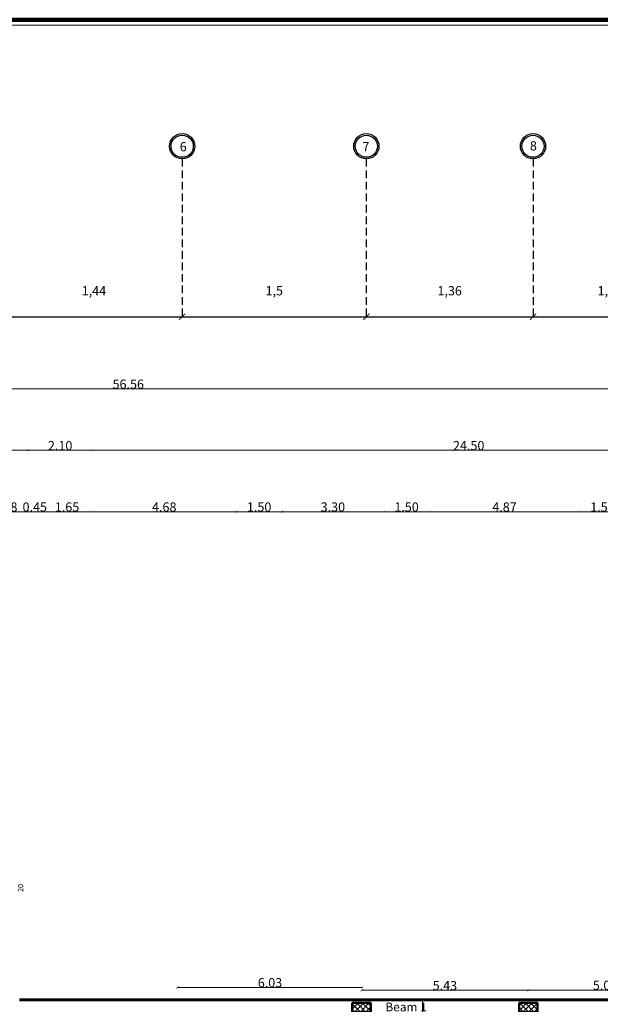
# Model space of a CAD drawing. Units: millimetres. Extents: x 2875 to 4442, y 1245 to 2398.
# Drawn here: x 3117 to 3136, y 1463 to 1495 of the extents above; entities that cross this region are included whole.
import ezdxf

# ---------------------------------------------------------------- set-up
doc = ezdxf.new("R2010")
doc.units = ezdxf.units.MM
doc.linetypes.add('HIDDEN', pattern=[0.375, 0.25, -0.125])
doc.layers.add('BarSegTxt', color=254, linetype='Continuous')
doc.layers.add('Titles', color=7, linetype='Continuous')
for name, color, linetype, lineweight in [('column', 5, 'Continuous', 50), ('ext wall', 1, 'Continuous', 60), ('HATCH', 7, 'Continuous', 20)]:
    doc.layers.add(name, color=color, linetype=linetype, lineweight=lineweight)
doc.styles.add('ROMANC', font='romanc.shx', dxfattribs={"oblique": 15})
doc.styles.add('ROMAND', font='NSimSun.ttf')
doc.styles.get("Standard").update_dxf_attribs({"font": 'arial.ttf'})
doc.styles.add('Txt-shx', font='Txt.shx')
doc.dimstyles.new('1-100', dxfattribs={"dimtxt": 0.3, "dimasz": 0.07, "dimexe": 0.18, "dimexo": 0.0625, "dimgap": 0, "dimtad": 1, "dimzin": 0, "dimdsep": 46, "dimtxsty": 'Standard', "dimblk": 'ARCHTICK', "dimcen": 0.04, "dimse1": 1, "dimse2": 1, "dimclrd": 256, "dimclrt": 9, "dimadec": 0, "dimazin": 0, "dimtfac": 1, "dimtofl": 0, "dimtmove": 0, "dimatfit": 3, "dimldrblk": 'ARCHTICK', "dimfxl": 1, "dimtolj": 1, "dimtzin": 0, "dimlwd": 9, "dimarcsym": 0})
doc.dimstyles.new('fayez', dxfattribs={"dimtxt": 0.3, "dimasz": 0.2, "dimexe": 1.25, "dimexo": 0.625, "dimtad": 1, "dimlfac": 0.25, "dimtxsty": 'Standard', "dimblk": 'ARCHTICK', "dimcen": 2.5, "dimse1": 1, "dimse2": 1, "dimadec": 0, "dimazin": 0, "dimtfac": 1, "dimtmove": 0, "dimatfit": 3, "dimldrblk": 'ARCHTICK', "dimfxl": 1, "dimarcsym": 0})

# ---------------------------------------------------------------- blocks, each defined once
blk = doc.blocks.new('c7')
at = {"layer": 'HATCH'}
h = blk.add_hatch(dxfattribs=at)
h.set_pattern_fill('ANSI37', color=256, angle=-90)
h.set_pattern_definition([(315, (2312.32059, 685.79333), (0.088388348, 0.088388348), []), (45, (2312.32059, 685.79333), (-0.088388348, 0.088388348), [])])
h.paths.add_polyline_path([(3889.608, 1290.126), (3889.408, 1290.126), (3889.408, 1289.526), (3889.608, 1289.526)])
h = blk.add_hatch(dxfattribs=at)
h.set_pattern_fill('ANSI37', color=256, angle=-90)
h.set_pattern_definition([(315, (2312.32059, 685.79333), (0.088388348, 0.088388348), []), (45, (2312.32059, 685.79333), (-0.088388348, 0.088388348), [])])
h.paths.add_polyline_path([(3889.708, 1290.126), (3889.408, 1290.126), (3889.408, 1289.526), (3889.708, 1289.526)])
at = {"layer": 'column'}
for p, q in [((3889.408, 1290.126), (3889.408, 1289.526)), ((3889.408, 1290.126), (3889.408, 1290.126)), ((3889.408, 1290.126), (3889.708, 1290.126)), ((3889.708, 1290.126), (3889.708, 1289.526)), ((3889.708, 1289.526), (3889.408, 1289.526))]:
    blk.add_line(p, q, dxfattribs=at)
blk = doc.blocks.new('c77')
at = {"layer": 'HATCH'}
h = blk.add_hatch(dxfattribs=at)
h.set_pattern_fill('ANSI37', color=256, angle=-90)
h.set_pattern_definition([(315, (2312.32059, 692.39351), (0.088388348, 0.088388348), []), (45, (2312.32059, 692.39351), (-0.088388348, 0.088388348), [])])
h.paths.add_polyline_path([(3889.708, 1296.726), (3889.408, 1296.726), (3889.408, 1296.126), (3889.708, 1296.126)])
at = {"layer": 'column'}
blk.add_line((3889.408, 1296.726), (3889.408, 1296.126), dxfattribs=at)
blk.add_lwpolyline([(3889.408, 1296.726), (3889.408, 1296.726), (3889.708, 1296.726), (3889.708, 1296.126), (3889.408, 1296.126)], dxfattribs=at)
blk = doc.blocks.new('right colum 1')
h = blk.add_hatch()
h.set_pattern_fill('ANSI37', color=256, scale=0.032, angle=-90)
h.paths.add_polyline_path([(3889.408, 1284.826), (3889.708, 1284.826), (3889.708, 1285.426), (3889.408, 1285.426)])
at = {"layer": 'HATCH'}
h = blk.add_hatch(dxfattribs=at)
h.set_pattern_fill('ANSI37', color=256, angle=-90)
h.set_pattern_definition([(315, (2317.24559, 692.39351), (0.088388348, 0.088388348), []), (45, (2317.24559, 692.39351), (-0.088388348, 0.088388348), [])])
h.paths.add_polyline_path([(3894.633, 1296.726), (3894.333, 1296.726), (3894.333, 1296.126), (3894.633, 1296.126)])
h = blk.add_hatch(dxfattribs=at)
h.set_pattern_fill('ANSI37', color=256, angle=-90)
h.set_pattern_definition([(315, (2323.24059, 692.39351), (0.088388348, 0.088388348), []), (45, (2323.24059, 692.39351), (-0.088388348, 0.088388348), [])])
h.paths.add_polyline_path([(3900.628, 1296.726), (3900.328, 1296.726), (3900.328, 1296.126), (3900.628, 1296.126)])
h = blk.add_hatch(dxfattribs=at)
h.set_pattern_fill('ANSI37', color=256, angle=-90)
h.set_pattern_definition([(315, (2328.66666, 692.39351), (0.088388348, 0.088388348), []), (45, (2328.66666, 692.39351), (-0.088388348, 0.088388348), [])])
h.paths.add_polyline_path([(3906.054, 1296.726), (3905.754, 1296.726), (3905.754, 1296.126), (3906.054, 1296.126)])
h = blk.add_hatch(dxfattribs=at)
h.set_pattern_fill('ANSI37', color=256, angle=-90)
h.set_pattern_definition([(315, (2333.68059, 692.39351), (0.088388348, 0.088388348), []), (45, (2333.68059, 692.39351), (-0.088388348, 0.088388348), [])])
h.paths.add_polyline_path([(3911.068, 1296.726), (3910.768, 1296.726), (3910.768, 1296.126), (3911.068, 1296.126)])
h = blk.add_hatch(dxfattribs=at)
h.set_pattern_fill('ANSI37', color=256, angle=-90)
h.set_pattern_definition([(315, (2338.62059, 692.39351), (0.088388348, 0.088388348), []), (45, (2338.62059, 692.39351), (-0.088388348, 0.088388348), [])])
h.paths.add_polyline_path([(3916.008, 1296.726), (3915.708, 1296.726), (3915.708, 1296.126), (3916.008, 1296.126)])
h = blk.add_hatch(dxfattribs=at)
h.set_pattern_fill('ANSI37', color=256, angle=-90)
h.set_pattern_definition([(315, (2343.72059, 692.29351), (0.088388348, 0.088388348), []), (45, (2343.72059, 692.29351), (-0.088388348, 0.088388348), [])])
h.paths.add_polyline_path([(3921.108, 1296.626), (3920.808, 1296.626), (3920.808, 1296.026), (3921.108, 1296.026)])
at = {"layer": 'column'}
for p, q in [((3894.333, 1296.726), (3894.333, 1296.126)), ((3900.328, 1296.726), (3900.328, 1296.126)), ((3905.754, 1296.726), (3905.754, 1296.126)), ((3910.768, 1296.726), (3910.768, 1296.126)), ((3915.708, 1296.726), (3915.708, 1296.126)), ((3920.808, 1296.626), (3920.808, 1296.026)), ((3889.408, 1285.426), (3889.408, 1284.826)), ((3889.408, 1285.426), (3889.408, 1284.826))]:
    blk.add_line(p, q, dxfattribs=at)
for points in [[(3894.333, 1296.726), (3894.333, 1296.726), (3894.633, 1296.726), (3894.633, 1296.126), (3894.333, 1296.126)], [(3900.328, 1296.726), (3900.328, 1296.726), (3900.628, 1296.726), (3900.628, 1296.126), (3900.328, 1296.126)], [(3905.754, 1296.726), (3905.754, 1296.726), (3906.054, 1296.726), (3906.054, 1296.126), (3905.754, 1296.126)], [(3910.768, 1296.726), (3910.768, 1296.726), (3911.068, 1296.726), (3911.068, 1296.126), (3910.768, 1296.126)], [(3915.708, 1296.726), (3915.708, 1296.726), (3916.008, 1296.726), (3916.008, 1296.126), (3915.708, 1296.126)], [(3920.808, 1296.626), (3920.808, 1296.626), (3921.108, 1296.626), (3921.108, 1296.026), (3920.808, 1296.026)], [(3889.408, 1285.426), (3889.408, 1285.426), (3889.708, 1285.426), (3889.708, 1284.826), (3889.408, 1284.826)]]:
    blk.add_lwpolyline(points, dxfattribs=at)
at = {"rotation": 270}
for p in [(2604.051, 5192.034), (2609.478, 5192.034), (2614.481, 5192.034), (2619.431, 5192.034), (2598.037, 5174.534), (2614.481, 5174.534), (2619.431, 5174.534)]:
    blk.add_blockref('c77', p, dxfattribs=at)
for name, p in [('c77', (0, 0)), ('c7', (0, 0)), ('c7', (4.925, 0)), ('c7', (11.3, 0)), ('c7', (16.346, 0)), ('c7', (21.351, 0)), ('c7', (26.3, 0)), ('c7', (31.4, 0)), ('c7', (31.4, -4.699))]:
    blk.add_blockref(name, p)
blk = doc.blocks.new('_ArchTick')
at = {"color": 0, "linetype": 'ByBlock', "const_width": 0.15}
blk.add_lwpolyline([(-0.5, -0.5), (0.5, 0.5)], dxfattribs=at)
blk = doc.blocks.new('*D1643')
at = {"color": 0, "lineweight": -2, "transparency": 16777216}
blk.add_line((3116.744, 1485.822), (3122.489, 1485.822), dxfattribs=at)
at = {"layer": 'Defpoints', "color": 0, "transparency": 16777216}
for p in [(3116.744, 1485.822), (3122.489, 1485.822), (3122.489, 1485.822)]:
    blk.add_point(p, dxfattribs=at)
at = {"color": 0, "lineweight": -2, "transparency": 16777216, "xscale": 0.2, "yscale": 0.2, "zscale": 0.2, "rotation": 180}
blk.add_blockref('_ArchTick', (3116.744, 1485.822), dxfattribs=at)
at = {"color": 0, "lineweight": -2, "transparency": 16777216, "xscale": 0.2, "yscale": 0.2, "zscale": 0.2}
blk.add_blockref('_ArchTick', (3122.489, 1485.822), dxfattribs=at)
at = {"color": 0, "transparency": 16777216, "insert": (3119.617, 1486.628), "char_height": 0.3, "attachment_point": 5}
blk.add_mtext('1,44', dxfattribs=at)
blk = doc.blocks.new('*D1644')
at = {"color": 0, "lineweight": -2, "transparency": 16777216}
blk.add_line((3122.489, 1485.822), (3128.484, 1485.822), dxfattribs=at)
at = {"layer": 'Defpoints', "color": 0, "transparency": 16777216}
for p in [(3122.489, 1485.822), (3128.484, 1485.822), (3128.484, 1485.822)]:
    blk.add_point(p, dxfattribs=at)
at = {"color": 0, "lineweight": -2, "transparency": 16777216, "xscale": 0.2, "yscale": 0.2, "zscale": 0.2, "rotation": 180}
blk.add_blockref('_ArchTick', (3122.489, 1485.822), dxfattribs=at)
at = {"color": 0, "lineweight": -2, "transparency": 16777216, "xscale": 0.2, "yscale": 0.2, "zscale": 0.2}
blk.add_blockref('_ArchTick', (3128.484, 1485.822), dxfattribs=at)
at = {"color": 0, "transparency": 16777216, "insert": (3125.487, 1486.628), "char_height": 0.3, "attachment_point": 5}
blk.add_mtext('1,5', dxfattribs=at)
blk = doc.blocks.new('*D1645')
at = {"color": 0, "lineweight": -2, "transparency": 16777216}
blk.add_line((3128.484, 1485.822), (3133.91, 1485.822), dxfattribs=at)
at = {"layer": 'Defpoints', "color": 0, "transparency": 16777216}
for p in [(3128.484, 1485.822), (3133.91, 1485.822), (3133.91, 1485.822)]:
    blk.add_point(p, dxfattribs=at)
at = {"color": 0, "lineweight": -2, "transparency": 16777216, "xscale": 0.2, "yscale": 0.2, "zscale": 0.2, "rotation": 180}
blk.add_blockref('_ArchTick', (3128.484, 1485.822), dxfattribs=at)
at = {"color": 0, "lineweight": -2, "transparency": 16777216, "xscale": 0.2, "yscale": 0.2, "zscale": 0.2}
blk.add_blockref('_ArchTick', (3133.91, 1485.822), dxfattribs=at)
at = {"color": 0, "transparency": 16777216, "insert": (3131.197, 1486.628), "char_height": 0.3, "attachment_point": 5}
blk.add_mtext('1,36', dxfattribs=at)
blk = doc.blocks.new('*D1646')
at = {"color": 0, "lineweight": -2, "transparency": 16777216}
blk.add_line((3133.91, 1485.822), (3138.914, 1485.822), dxfattribs=at)
at = {"layer": 'Defpoints', "color": 0, "transparency": 16777216}
for p in [(3133.91, 1485.822), (3138.914, 1485.822), (3138.914, 1485.822)]:
    blk.add_point(p, dxfattribs=at)
at = {"color": 0, "lineweight": -2, "transparency": 16777216, "xscale": 0.2, "yscale": 0.2, "zscale": 0.2, "rotation": 180}
blk.add_blockref('_ArchTick', (3133.91, 1485.822), dxfattribs=at)
at = {"color": 0, "lineweight": -2, "transparency": 16777216, "xscale": 0.2, "yscale": 0.2, "zscale": 0.2}
blk.add_blockref('_ArchTick', (3138.914, 1485.822), dxfattribs=at)
at = {"color": 0, "transparency": 16777216, "insert": (3136.412, 1486.628), "char_height": 0.3, "attachment_point": 5}
blk.add_mtext('1,25', dxfattribs=at)
blk = doc.blocks.new('*D1554')
at = {"lineweight": 9, "transparency": 16777216}
blk.add_line((3152.953, 1471.571), (3152.953, 1469.452), dxfattribs=at)
at = {"layer": 'Defpoints', "color": 0, "transparency": 16777216}
for p in [(3112.053, 1471.571), (3112.053, 1469.452, 0), (3152.953, 1469.452)]:
    blk.add_point(p, dxfattribs=at)
at = {"lineweight": 9, "transparency": 16777216, "xscale": 0.07, "yscale": 0.07, "zscale": 0.07}
for p, rotation in [((3152.953, 1471.571), 90), ((3152.953, 1469.452), 270)]:
    blk.add_blockref('_ArchTick', p, dxfattribs=dict(at, rotation=rotation))
at = {"color": 9, "transparency": 16777216, "insert": (3152.803, 1470.511), "char_height": 0.3, "attachment_point": 5, "rotation": 90}
blk.add_mtext('\\A1;2.12', dxfattribs=at)
blk = doc.blocks.new('*D1555')
at = {"lineweight": 9, "transparency": 16777216}
blk.add_line((3152.953, 1469.452), (3152.953, 1467.952), dxfattribs=at)
at = {"layer": 'Defpoints', "color": 0, "transparency": 16777216}
for p in [(3109.953, 1469.452), (3109.953, 1467.952), (3152.953, 1467.952)]:
    blk.add_point(p, dxfattribs=at)
at = {"lineweight": 9, "transparency": 16777216, "xscale": 0.07, "yscale": 0.07, "zscale": 0.07}
for p, rotation in [((3152.953, 1469.452), 90), ((3152.953, 1467.952), 270)]:
    blk.add_blockref('_ArchTick', p, dxfattribs=dict(at, rotation=rotation))
at = {"color": 9, "transparency": 16777216, "insert": (3152.8, 1468.702), "char_height": 0.3, "attachment_point": 5, "rotation": 90}
blk.add_mtext('\\A1;1.50', dxfattribs=at)
blk = doc.blocks.new('*D1556')
at = {"lineweight": 9, "transparency": 16777216}
blk.add_line((3152.953, 1467.952), (3152.953, 1463.571), dxfattribs=at)
at = {"layer": 'Defpoints', "color": 0, "transparency": 16777216}
for p in [(3112.053, 1467.952, 0), (3112.053, 1463.571), (3152.953, 1463.571)]:
    blk.add_point(p, dxfattribs=at)
at = {"lineweight": 9, "transparency": 16777216, "xscale": 0.07, "yscale": 0.07, "zscale": 0.07}
for p, rotation in [((3152.953, 1467.952), 90), ((3152.953, 1463.571), 270)]:
    blk.add_blockref('_ArchTick', p, dxfattribs=dict(at, rotation=rotation))
at = {"color": 9, "transparency": 16777216, "insert": (3152.8, 1465.761), "char_height": 0.3, "attachment_point": 5, "rotation": 90}
blk.add_mtext('\\A1;4.38', dxfattribs=at)
blk = doc.blocks.new('*D1557')
at = {"lineweight": 9, "transparency": 16777216}
blk.add_line((3154.953, 1471.571), (3154.953, 1463.571), dxfattribs=at)
at = {"layer": 'Defpoints', "color": 0, "transparency": 16777216}
for p in [(3109.953, 1471.571), (3109.953, 1463.571), (3154.953, 1463.571)]:
    blk.add_point(p, dxfattribs=at)
at = {"lineweight": 9, "transparency": 16777216, "xscale": 0.07, "yscale": 0.07, "zscale": 0.07}
for p, rotation in [((3154.953, 1471.571), 90), ((3154.953, 1463.571), 270)]:
    blk.add_blockref('_ArchTick', p, dxfattribs=dict(at, rotation=rotation))
at = {"color": 9, "transparency": 16777216, "insert": (3154.8, 1467.571), "char_height": 0.3, "attachment_point": 5, "rotation": 90}
blk.add_mtext('\\A1;8.00', dxfattribs=at)
blk = doc.blocks.new('*D1558')
at = {"lineweight": 9, "transparency": 16777216}
blk.add_line((3154.953, 1463.571), (3154.953, 1457.571), dxfattribs=at)
at = {"layer": 'Defpoints', "color": 0, "transparency": 16777216}
for p in [(3109.953, 1463.571), (3141.503, 1457.571), (3154.953, 1457.571)]:
    blk.add_point(p, dxfattribs=at)
at = {"lineweight": 9, "transparency": 16777216, "xscale": 0.07, "yscale": 0.07, "zscale": 0.07}
for p, rotation in [((3154.953, 1463.571), 90), ((3154.953, 1457.571), 270)]:
    blk.add_blockref('_ArchTick', p, dxfattribs=dict(at, rotation=rotation))
at = {"color": 9, "transparency": 16777216, "insert": (3154.8, 1460.571), "char_height": 0.3, "attachment_point": 5, "rotation": 90}
blk.add_mtext('\\A1;6.00', dxfattribs=at)
blk = doc.blocks.new('*D1560')
at = {"lineweight": 9, "transparency": 16777216}
blk.add_line((3156.953, 1471.571), (3156.953, 1439.756), dxfattribs=at)
at = {"layer": 'Defpoints', "color": 0, "transparency": 16777216}
for p in [(3109.953, 1471.571), (3109.953, 1439.756), (3156.953, 1439.756)]:
    blk.add_point(p, dxfattribs=at)
at = {"lineweight": 9, "transparency": 16777216, "xscale": 0.07, "yscale": 0.07, "zscale": 0.07}
for p, rotation in [((3156.953, 1471.571), 90), ((3156.953, 1439.756), 270)]:
    blk.add_blockref('_ArchTick', p, dxfattribs=dict(at, rotation=rotation))
at = {"color": 9, "transparency": 16777216, "insert": (3156.8, 1455.663), "char_height": 0.3, "attachment_point": 5, "rotation": 90}
blk.add_mtext('\\A1;31.82', dxfattribs=at)
blk = doc.blocks.new('*D1565')
at = {"lineweight": 9, "transparency": 16777216}
blk.add_line((3144.066, 1481.474), (3119.566, 1481.474), dxfattribs=at)
at = {"layer": 'Defpoints', "color": 0, "transparency": 16777216}
for p in [(3119.566, 1481.474), (3119.566, 1463.478), (3144.066, 1457.478)]:
    blk.add_point(p, dxfattribs=at)
at = {"lineweight": 9, "transparency": 16777216, "xscale": 0.07, "yscale": 0.07, "zscale": 0.07, "rotation": 180}
blk.add_blockref('_ArchTick', (3119.566, 1481.474), dxfattribs=at)
at = {"lineweight": 9, "transparency": 16777216, "xscale": 0.07, "yscale": 0.07, "zscale": 0.07}
blk.add_blockref('_ArchTick', (3144.066, 1481.474), dxfattribs=at)
at = {"color": 9, "transparency": 16777216, "insert": (3131.816, 1481.627), "char_height": 0.3, "attachment_point": 5}
blk.add_mtext('\\A1;24.50', dxfattribs=at)
blk = doc.blocks.new('*D1566')
at = {"lineweight": 9, "transparency": 16777216}
blk.add_line((3117.466, 1481.474), (3096.816, 1481.474), dxfattribs=at)
at = {"layer": 'Defpoints', "color": 0, "transparency": 16777216}
for p in [(3096.816, 1481.474), (3096.816, 1471.474, 0), (3117.466, 1463.474)]:
    blk.add_point(p, dxfattribs=at)
at = {"lineweight": 9, "transparency": 16777216, "xscale": 0.07, "yscale": 0.07, "zscale": 0.07, "rotation": 180}
blk.add_blockref('_ArchTick', (3096.816, 1481.474), dxfattribs=at)
at = {"lineweight": 9, "transparency": 16777216, "xscale": 0.07, "yscale": 0.07, "zscale": 0.07}
blk.add_blockref('_ArchTick', (3117.466, 1481.474), dxfattribs=at)
at = {"color": 9, "transparency": 16777216, "insert": (3107.141, 1481.627), "char_height": 0.3, "attachment_point": 5}
blk.add_mtext('\\A1;20.65', dxfattribs=at)
blk = doc.blocks.new('*D1568')
at = {"lineweight": 9, "transparency": 16777216}
blk.add_line((3149.016, 1483.474), (3092.454, 1483.474), dxfattribs=at)
at = {"layer": 'Defpoints', "color": 0, "transparency": 16777216}
for p in [(3092.454, 1483.474), (3149.016, 1457.474), (3092.454, 1455.566)]:
    blk.add_point(p, dxfattribs=at)
at = {"lineweight": 9, "transparency": 16777216, "xscale": 0.07, "yscale": 0.07, "zscale": 0.07, "rotation": 180}
blk.add_blockref('_ArchTick', (3092.454, 1483.474), dxfattribs=at)
at = {"lineweight": 9, "transparency": 16777216, "xscale": 0.07, "yscale": 0.07, "zscale": 0.07}
blk.add_blockref('_ArchTick', (3149.016, 1483.474), dxfattribs=at)
at = {"color": 9, "transparency": 16777216, "insert": (3120.735, 1483.627), "char_height": 0.3, "attachment_point": 5}
blk.add_mtext('\\A1;56.56', dxfattribs=at)
blk = doc.blocks.new('*D1593')
at = {"lineweight": 9, "transparency": 16777216}
blk.add_line((3136.92, 1479.474), (3135.42, 1479.474), dxfattribs=at)
at = {"layer": 'Defpoints', "color": 0, "transparency": 16777216}
for p in [(3135.42, 1479.474), (3135.42, 1463.478), (3136.92, 1463.48, 0)]:
    blk.add_point(p, dxfattribs=at)
at = {"lineweight": 9, "transparency": 16777216, "xscale": 0.07, "yscale": 0.07, "zscale": 0.07, "rotation": 180}
blk.add_blockref('_ArchTick', (3135.42, 1479.474), dxfattribs=at)
at = {"lineweight": 9, "transparency": 16777216, "xscale": 0.07, "yscale": 0.07, "zscale": 0.07}
blk.add_blockref('_ArchTick', (3136.92, 1479.474), dxfattribs=at)
at = {"color": 9, "transparency": 16777216, "insert": (3136.17, 1479.627), "char_height": 0.3, "attachment_point": 5}
blk.add_mtext('\\A1;1.50', dxfattribs=at)
blk = doc.blocks.new('*D1594')
at = {"lineweight": 9, "transparency": 16777216}
blk.add_line((3135.42, 1479.474), (3130.545, 1479.474), dxfattribs=at)
at = {"layer": 'Defpoints', "color": 0, "transparency": 16777216}
for p in [(3130.545, 1479.474), (3130.545, 1463.478), (3135.42, 1463.478)]:
    blk.add_point(p, dxfattribs=at)
at = {"lineweight": 9, "transparency": 16777216, "xscale": 0.07, "yscale": 0.07, "zscale": 0.07, "rotation": 180}
blk.add_blockref('_ArchTick', (3130.545, 1479.474), dxfattribs=at)
at = {"lineweight": 9, "transparency": 16777216, "xscale": 0.07, "yscale": 0.07, "zscale": 0.07}
blk.add_blockref('_ArchTick', (3135.42, 1479.474), dxfattribs=at)
at = {"color": 9, "transparency": 16777216, "insert": (3132.983, 1479.627), "char_height": 0.3, "attachment_point": 5}
blk.add_mtext('\\A1;4.87', dxfattribs=at)
blk = doc.blocks.new('*D1595')
at = {"lineweight": 9, "transparency": 16777216}
blk.add_line((3130.545, 1479.474), (3129.045, 1479.474), dxfattribs=at)
at = {"layer": 'Defpoints', "color": 0, "transparency": 16777216}
for p in [(3129.045, 1479.474), (3129.045, 1463.478), (3130.545, 1463.478)]:
    blk.add_point(p, dxfattribs=at)
at = {"lineweight": 9, "transparency": 16777216, "xscale": 0.07, "yscale": 0.07, "zscale": 0.07, "rotation": 180}
blk.add_blockref('_ArchTick', (3129.045, 1479.474), dxfattribs=at)
at = {"lineweight": 9, "transparency": 16777216, "xscale": 0.07, "yscale": 0.07, "zscale": 0.07}
blk.add_blockref('_ArchTick', (3130.545, 1479.474), dxfattribs=at)
at = {"color": 9, "transparency": 16777216, "insert": (3129.795, 1479.627), "char_height": 0.3, "attachment_point": 5}
blk.add_mtext('\\A1;1.50', dxfattribs=at)
blk = doc.blocks.new('*D1596')
at = {"lineweight": 9, "transparency": 16777216}
blk.add_line((3129.045, 1479.474), (3125.745, 1479.474), dxfattribs=at)
at = {"layer": 'Defpoints', "color": 0, "transparency": 16777216}
for p in [(3125.745, 1479.474), (3125.745, 1463.478, 0), (3129.045, 1463.478)]:
    blk.add_point(p, dxfattribs=at)
at = {"lineweight": 9, "transparency": 16777216, "xscale": 0.07, "yscale": 0.07, "zscale": 0.07, "rotation": 180}
blk.add_blockref('_ArchTick', (3125.745, 1479.474), dxfattribs=at)
at = {"lineweight": 9, "transparency": 16777216, "xscale": 0.07, "yscale": 0.07, "zscale": 0.07}
blk.add_blockref('_ArchTick', (3129.045, 1479.474), dxfattribs=at)
at = {"color": 9, "transparency": 16777216, "insert": (3127.395, 1479.627), "char_height": 0.3, "attachment_point": 5}
blk.add_mtext('\\A1;3.30', dxfattribs=at)
blk = doc.blocks.new('*D1597')
at = {"lineweight": 9, "transparency": 16777216}
blk.add_line((3125.745, 1479.474), (3124.245, 1479.474), dxfattribs=at)
at = {"layer": 'Defpoints', "color": 0, "transparency": 16777216}
for p in [(3124.245, 1479.474), (3124.245, 1463.478, 0), (3125.745, 1463.478, 0)]:
    blk.add_point(p, dxfattribs=at)
at = {"lineweight": 9, "transparency": 16777216, "xscale": 0.07, "yscale": 0.07, "zscale": 0.07, "rotation": 180}
blk.add_blockref('_ArchTick', (3124.245, 1479.474), dxfattribs=at)
at = {"lineweight": 9, "transparency": 16777216, "xscale": 0.07, "yscale": 0.07, "zscale": 0.07}
blk.add_blockref('_ArchTick', (3125.745, 1479.474), dxfattribs=at)
at = {"color": 9, "transparency": 16777216, "insert": (3124.995, 1479.627), "char_height": 0.3, "attachment_point": 5}
blk.add_mtext('\\A1;1.50', dxfattribs=at)
blk = doc.blocks.new('*D1598')
at = {"lineweight": 9, "transparency": 16777216}
blk.add_line((3124.245, 1479.474), (3119.566, 1479.474), dxfattribs=at)
at = {"layer": 'Defpoints', "color": 0, "transparency": 16777216}
for p in [(3119.566, 1479.474), (3119.566, 1463.478), (3124.245, 1463.478, 0)]:
    blk.add_point(p, dxfattribs=at)
at = {"lineweight": 9, "transparency": 16777216, "xscale": 0.07, "yscale": 0.07, "zscale": 0.07, "rotation": 180}
blk.add_blockref('_ArchTick', (3119.566, 1479.474), dxfattribs=at)
at = {"lineweight": 9, "transparency": 16777216, "xscale": 0.07, "yscale": 0.07, "zscale": 0.07}
blk.add_blockref('_ArchTick', (3124.245, 1479.474), dxfattribs=at)
at = {"color": 9, "transparency": 16777216, "insert": (3121.906, 1479.627), "char_height": 0.3, "attachment_point": 5}
blk.add_mtext('\\A1;4.68', dxfattribs=at)
blk = doc.blocks.new('*D1599')
at = {"lineweight": 9, "transparency": 16777216}
blk.add_line((3119.566, 1479.474), (3117.916, 1479.474), dxfattribs=at)
at = {"layer": 'Defpoints', "color": 0, "transparency": 16777216}
for p in [(3117.916, 1479.474), (3117.916, 1463.474), (3119.566, 1463.478)]:
    blk.add_point(p, dxfattribs=at)
at = {"lineweight": 9, "transparency": 16777216, "xscale": 0.07, "yscale": 0.07, "zscale": 0.07, "rotation": 180}
blk.add_blockref('_ArchTick', (3117.916, 1479.474), dxfattribs=at)
at = {"lineweight": 9, "transparency": 16777216, "xscale": 0.07, "yscale": 0.07, "zscale": 0.07}
blk.add_blockref('_ArchTick', (3119.566, 1479.474), dxfattribs=at)
at = {"color": 9, "transparency": 16777216, "insert": (3118.741, 1479.627), "char_height": 0.3, "attachment_point": 5}
blk.add_mtext('\\A1;1.65', dxfattribs=at)
blk = doc.blocks.new('*D1607')
at = {"lineweight": 9, "transparency": 16777216}
blk.add_line((3117.916, 1479.474), (3117.466, 1479.474), dxfattribs=at)
at = {"layer": 'Defpoints', "color": 0, "transparency": 16777216}
for p in [(3117.466, 1479.474), (3117.466, 1463.474), (3117.916, 1463.474)]:
    blk.add_point(p, dxfattribs=at)
at = {"lineweight": 9, "transparency": 16777216, "xscale": 0.07, "yscale": 0.07, "zscale": 0.07, "rotation": 180}
blk.add_blockref('_ArchTick', (3117.466, 1479.474), dxfattribs=at)
at = {"lineweight": 9, "transparency": 16777216, "xscale": 0.07, "yscale": 0.07, "zscale": 0.07}
blk.add_blockref('_ArchTick', (3117.916, 1479.474), dxfattribs=at)
at = {"color": 9, "transparency": 16777216, "insert": (3117.691, 1479.627), "char_height": 0.3, "attachment_point": 5}
blk.add_mtext('\\A1;0.45', dxfattribs=at)
blk = doc.blocks.new('*D1608')
at = {"lineweight": 9, "transparency": 16777216}
blk.add_line((3117.466, 1479.474), (3115.991, 1479.474), dxfattribs=at)
at = {"layer": 'Defpoints', "color": 0, "transparency": 16777216}
for p in [(3115.991, 1479.474), (3115.991, 1471.474), (3117.466, 1471.474)]:
    blk.add_point(p, dxfattribs=at)
at = {"lineweight": 9, "transparency": 16777216, "xscale": 0.07, "yscale": 0.07, "zscale": 0.07, "rotation": 180}
blk.add_blockref('_ArchTick', (3115.991, 1479.474), dxfattribs=at)
at = {"lineweight": 9, "transparency": 16777216, "xscale": 0.07, "yscale": 0.07, "zscale": 0.07}
blk.add_blockref('_ArchTick', (3117.466, 1479.474), dxfattribs=at)
at = {"color": 9, "transparency": 16777216, "insert": (3116.729, 1479.627), "char_height": 0.3, "attachment_point": 5}
blk.add_mtext('\\A1;1.48', dxfattribs=at)
blk = doc.blocks.new('*D1610')
at = {"lineweight": 9, "transparency": 16777216}
blk.add_line((3119.566, 1481.474), (3117.466, 1481.474), dxfattribs=at)
at = {"layer": 'Defpoints', "color": 0, "transparency": 16777216}
for p in [(3117.466, 1481.474), (3117.466, 1471.474), (3119.566, 1471.474)]:
    blk.add_point(p, dxfattribs=at)
at = {"lineweight": 9, "transparency": 16777216, "xscale": 0.07, "yscale": 0.07, "zscale": 0.07, "rotation": 180}
blk.add_blockref('_ArchTick', (3117.466, 1481.474), dxfattribs=at)
at = {"lineweight": 9, "transparency": 16777216, "xscale": 0.07, "yscale": 0.07, "zscale": 0.07}
blk.add_blockref('_ArchTick', (3119.566, 1481.474), dxfattribs=at)
at = {"color": 9, "transparency": 16777216, "insert": (3118.516, 1481.627), "char_height": 0.3, "attachment_point": 5}
blk.add_mtext('\\A1;2.10', dxfattribs=at)
blk = doc.blocks.new('*D3286')
at = {"lineweight": 9, "transparency": 16777216}
blk.add_line((3138.759, 1463.902), (3133.755, 1463.902), dxfattribs=at)
at = {"layer": 'Defpoints', "color": 0, "transparency": 16777216}
for p in [(3133.755, 1463.902), (3138.759, 1463.854), (3133.755, 1463.181, 0)]:
    blk.add_point(p, dxfattribs=at)
at = {"lineweight": 9, "transparency": 16777216, "xscale": 0.07, "yscale": 0.07, "zscale": 0.07, "rotation": 180}
blk.add_blockref('_ArchTick', (3133.755, 1463.902), dxfattribs=at)
at = {"lineweight": 9, "transparency": 16777216, "xscale": 0.07, "yscale": 0.07, "zscale": 0.07}
blk.add_blockref('_ArchTick', (3138.759, 1463.902), dxfattribs=at)
at = {"color": 9, "transparency": 16777216, "insert": (3136.257, 1464.055), "char_height": 0.3, "attachment_point": 5}
blk.add_mtext('\\A1;5.00', dxfattribs=at)
blk = doc.blocks.new('*D3287')
at = {"lineweight": 9, "transparency": 16777216}
blk.add_line((3133.755, 1463.893), (3128.329, 1463.893), dxfattribs=at)
at = {"layer": 'Defpoints', "color": 0, "transparency": 16777216}
for p in [(3128.329, 1463.893), (3133.755, 1463.902), (3128.329, 1463.481, 0)]:
    blk.add_point(p, dxfattribs=at)
at = {"lineweight": 9, "transparency": 16777216, "xscale": 0.07, "yscale": 0.07, "zscale": 0.07, "rotation": 180}
blk.add_blockref('_ArchTick', (3128.329, 1463.893), dxfattribs=at)
at = {"lineweight": 9, "transparency": 16777216, "xscale": 0.07, "yscale": 0.07, "zscale": 0.07}
blk.add_blockref('_ArchTick', (3133.755, 1463.893), dxfattribs=at)
at = {"color": 9, "transparency": 16777216, "insert": (3131.042, 1464.046), "char_height": 0.3, "attachment_point": 5}
blk.add_mtext('\\A1;5.43', dxfattribs=at)
blk = doc.blocks.new('*D3288')
at = {"lineweight": 9, "transparency": 16777216}
blk.add_line((3128.364, 1463.988), (3122.334, 1463.988), dxfattribs=at)
at = {"layer": 'Defpoints', "color": 0, "transparency": 16777216}
for p in [(3122.334, 1463.988), (3128.364, 1463.928), (3122.334, 1463.481, 0)]:
    blk.add_point(p, dxfattribs=at)
at = {"lineweight": 9, "transparency": 16777216, "xscale": 0.07, "yscale": 0.07, "zscale": 0.07, "rotation": 180}
blk.add_blockref('_ArchTick', (3122.334, 1463.988), dxfattribs=at)
at = {"lineweight": 9, "transparency": 16777216, "xscale": 0.07, "yscale": 0.07, "zscale": 0.07}
blk.add_blockref('_ArchTick', (3128.364, 1463.988), dxfattribs=at)
at = {"color": 9, "transparency": 16777216, "insert": (3125.349, 1464.141), "char_height": 0.3, "attachment_point": 5}
blk.add_mtext('\\A1;6.03', dxfattribs=at)
blk = doc.blocks.new('*D3289')
at = {"lineweight": 9, "transparency": 16777216}
for p, q in [((3130.313, 1463.581), (3130.313, 1462.981)), ((3130.313, 1462.981), (3130.313, 1462.133))]:
    blk.add_line(p, q, dxfattribs=at)
at = {"layer": 'Defpoints', "color": 0, "transparency": 16777216}
for p in [(3127.529, 1463.581, 0), (3127.529, 1462.981, 0), (3130.313, 1462.981)]:
    blk.add_point(p, dxfattribs=at)
at = {"lineweight": 9, "transparency": 16777216, "xscale": 0.07, "yscale": 0.07, "zscale": 0.07}
for p, rotation in [((3130.313, 1463.581), 90), ((3130.313, 1462.981), 270)]:
    blk.add_blockref('_ArchTick', p, dxfattribs=dict(at, rotation=rotation))
at = {"color": 9, "transparency": 16777216, "insert": (3130.16, 1462.522), "char_height": 0.3, "attachment_point": 5, "rotation": 90}
blk.add_mtext('\\A1;0.60', dxfattribs=at)

msp = doc.modelspace()

# ---------------------------------------------------------------- linework, layer by layer
at = {"linetype": 'HIDDEN'}
for p, q in [((3122.48939, 1490.96182, 0.00001), (3122.48939, 1485.82246, 0.00001)), ((3128.48439, 1490.96182, 0.00001), (3128.48439, 1485.82246, 0.00001)), ((3133.91047, 1490.96182, 0.00001), (3133.91047, 1485.82246, 0.00001))]:
    msp.add_line(p, q, dxfattribs=at)
at = {"lineweight": 100, "ltscale": 0.01}
msp.add_lwpolyline([(3176.27063, 1411.49199), (3176.27063, 1495.49199), (3057.27148, 1495.49199), (3057.27148, 1411.49199)], close=True, dxfattribs=at)
at = {"lineweight": 20, "ltscale": 0.01}
msp.add_lwpolyline([(3176.09185, 1411.67077), (3176.09185, 1495.31321), (3057.45026, 1495.31321), (3057.45026, 1411.67077)], close=True, dxfattribs=at)
for centre, radius in [((3122.48939, 1491.37257, 0.00001), 0.41075), ((3122.48939, 1491.37257, 0.00001), 0.36075), ((3128.48439, 1491.37257, 0.00001), 0.41075), ((3128.48439, 1491.37257, 0.00001), 0.36075), ((3133.91047, 1491.37257, 0.00001), 0.41075), ((3133.91047, 1491.37257, 0.00001), 0.36075)]:
    msp.add_circle(centre, radius)
at = {"layer": 'ext wall'}
msp.add_line((3117.18851, 1463.58079, 0.00001), (3144.10835, 1463.58079, 0.00001), dxfattribs=at)
at = {"layer": 'ext wall', "elevation": 0.00001}
msp.add_lwpolyline([(3119.45851, 1463.58079), (3124.28771, 1463.58079)], dxfattribs=at)

# ---------------------------------------------------------------- block references
msp.add_blockref('right colum 1', (-772.14924, 160.85453, 0.00001))

# ---------------------------------------------------------------- texts
at = {"style": 'ROMAND'}
for s, p in [('6', (3122.41052, 1491.20806, 0.13012)), ('8', (3133.80895, 1491.2364, 0.13012)), ('7', (3128.35733, 1491.20806, 0.13012))]:
    msp.add_text(s, height=0.3, dxfattribs=at).set_placement(p)
at = {"layer": 'BarSegTxt', "style": 'Txt-shx'}
msp.add_text('20', height=0.17, rotation=90, dxfattribs=at).set_placement((3117.31711, 1467.0963, 0.00001))
at = {"layer": 'Titles', "style": 'ROMANC', "oblique": 15}
msp.add_text('Beam 1', height=0.283582, dxfattribs=at).set_placement((3129.10526, 1463.20845))

# ---------------------------------------------------------------- dimensions: what is measured, and where the dimension line sits
for base, p1, p2, dimstyle, picture, middle in [((3122.48939, 1485.82246, 0.00001), (3116.74439, 1485.82246, 0.00001), (3122.48939, 1485.82246, 0.00001), 'fayez', '*D1643', (3119.61689, 1486.62774, 0.00001)), ((3128.48439, 1485.82246, 0.00001), (3122.48939, 1485.82246, 0.00001), (3128.48439, 1485.82246, 0.00001), 'fayez', '*D1644', (3125.48689, 1486.62774, 0.00001)), ((3133.91047, 1485.82246, 0.00001), (3128.48439, 1485.82246, 0.00001), (3133.91047, 1485.82246, 0.00001), 'fayez', '*D1645', (3131.19743, 1486.62774, 0.00001)), ((3138.91439, 1485.82246, 0.00001), (3133.91047, 1485.82246, 0.00001), (3138.91439, 1485.82246, 0.00001), 'fayez', '*D1646', (3136.41243, 1486.62774, 0.00001)), ((3092.45379, 1483.47353, 0.00004), (3149.01618, 1457.47353, 0.00004), (3092.45379, 1455.5659, 0.00004), '1-100', '*D1568', (3120.73498, 1483.6267, 0.00004)), ((3117.46618, 1481.47353, 0.00004), (3119.56618, 1471.47353, 0.00004), (3117.46618, 1471.47353, 0.00004), '1-100', '*D1610', (3118.51618, 1481.6267, 0.00004)), ((3115.9911773551, 1479.4735328831, 0.0000440993), (3117.4661773551, 1471.4735328831, 0.0000440993), (3115.9911773551, 1471.4735328831, 0.0000440993), '1-100', '*D1608', (3116.7286773551, 1479.6267047794, 0.0000440993)), ((3122.33351, 1463.98786), (3128.36351, 1463.92755), (3122.33351, 1463.48079, 0.00001), '1-100', '*D3288', (3125.34851, 1464.14114)), ((3128.32851, 1463.89255), (3133.75459, 1463.90207), (3128.32851, 1463.48079, 0.00001), '1-100', '*D3287', (3131.04155, 1464.04582)), ((3133.75459, 1463.90207), (3138.75851, 1463.85401), (3133.75459, 1463.18079, 0.00001), '1-100', '*D3286', (3136.25655, 1464.05525))]:
    dim = msp.add_linear_dim(base=base, p1=p1, p2=p2, dimstyle=dimstyle)
    dim.commit()
    dim.dimension.update_dxf_attribs({"geometry": picture, "text_midpoint": middle})
for base, p1, p2, picture, middle in [((3096.81618, 1481.47353, 0.00004), (3117.46618, 1463.47353, 0.00004), (3096.81618, 1471.47353, 0.00001), '*D1566', (3107.14118, 1481.6267, 0.00004)), ((3119.56618, 1481.47353, 0.00004), (3144.06602, 1457.47779, 0.00004), (3119.56618, 1463.47779, 0.00004), '*D1565', (3131.8161, 1481.6267, 0.00004)), ((3117.91618, 1479.47353, 0.00004), (3119.56618, 1463.47779, 0.00004), (3117.91618, 1463.47353, 0.00004), '*D1599', (3118.74118, 1479.6267, 0.00004)), ((3119.56618, 1479.47353, 0.00004), (3124.24538, 1463.47779, 0.00054), (3119.56618, 1463.47779, 0.00004), '*D1598', (3121.90578, 1479.6267, 0.00004)), ((3124.24538, 1479.47353, 0.00004), (3125.74538, 1463.47779, 0.00054), (3124.24538, 1463.47779, 0.00054), '*D1597', (3124.99538, 1479.6267, 0.00004)), ((3125.74538, 1479.47353, 0.00004), (3129.04538, 1463.47779, 0.00004), (3125.74538, 1463.47779, 0.00054), '*D1596', (3127.39538, 1479.62681, 0.00004)), ((3129.04538, 1479.47353, 0.00004), (3130.54538, 1463.47779, 0.00004), (3129.04538, 1463.47779, 0.00004), '*D1595', (3129.79538, 1479.6267, 0.00004)), ((3130.54538, 1479.47353, 0.00004), (3135.42028, 1463.47779, 0.00004), (3130.54538, 1463.47779, 0.00004), '*D1594', (3132.98283, 1479.6267, 0.00004)), ((3135.42028, 1479.47353, 0.00004), (3136.92028, 1463.48025, 0.00037), (3135.42028, 1463.47779, 0.00004), '*D1593', (3136.17028, 1479.6267, 0.00004))]:
    dim = msp.add_linear_dim(base=base, p1=p1, p2=p2, dimstyle='1-100', override={"dimtmove": 1})
    dim.commit()
    dim.dimension.update_dxf_attribs({"geometry": picture, "text_midpoint": middle})
dim = msp.add_linear_dim(base=(3117.46618, 1479.47353, 0.00004), p1=(3117.91618, 1463.47353, 0.00004), p2=(3117.46618, 1463.47353, 0.00004), dimstyle='1-100')
dim.commit()
dim.dimension.update_dxf_attribs({"geometry": '*D1607', "text_midpoint": (3117.69118, 1479.47353, 0.00004), "dimtype": 160})
for base, p1, p2, picture, middle in [((3154.9533, 1463.57091, 0.00001), (3109.9533, 1471.57091, 0.00001), (3109.9533, 1463.57091, 0.00001), '*D1557', (3154.80013, 1467.57091, 0.00001)), ((3156.9533, 1439.75565, 0.00001), (3109.9533, 1471.57091, 0.00001), (3109.9533, 1439.75565, 0.00001), '*D1560', (3156.80003, 1455.66328, 0.00001)), ((3152.9533, 1469.45158, 0.00001), (3112.0533, 1471.57091, 0.00001), (3112.0533, 1469.45158, 0.00015), '*D1554', (3152.80269, 1470.51125, 0.00001)), ((3130.31268, 1462.98079), (3127.52865, 1463.58079, 0.00001), (3127.52865, 1462.98079, 0.00001), '*D3289', (3130.1595, 1462.52167))]:
    dim = msp.add_linear_dim(base=base, p1=p1, p2=p2, angle=90, dimstyle='1-100')
    dim.commit()
    dim.dimension.update_dxf_attribs({"geometry": picture, "text_midpoint": middle})
for base, p1, p2, picture, middle in [((3152.9533, 1467.95158, 0.00001), (3109.9533, 1469.45158, 0.00001), (3109.9533, 1467.95158, 0.00001), '*D1555', (3152.80013, 1468.70158, 0.00001)), ((3152.9533, 1463.57091, 0.00001), (3112.0533, 1467.95158, 0.00015), (3112.0533, 1463.57091, 0.00001), '*D1556', (3152.80003, 1465.76125, 0.00001)), ((3154.9533, 1457.57091, 0.00001), (3109.9533, 1463.57091, 0.00001), (3141.5033, 1457.57091, 0.00001), '*D1558', (3154.80013, 1460.57091, 0.00001))]:
    dim = msp.add_linear_dim(base=base, p1=p1, p2=p2, angle=90, dimstyle='1-100', override={"dimtmove": 1})
    dim.commit()
    dim.dimension.update_dxf_attribs({"geometry": picture, "text_midpoint": middle})

doc.saveas('drawing.dxf')
